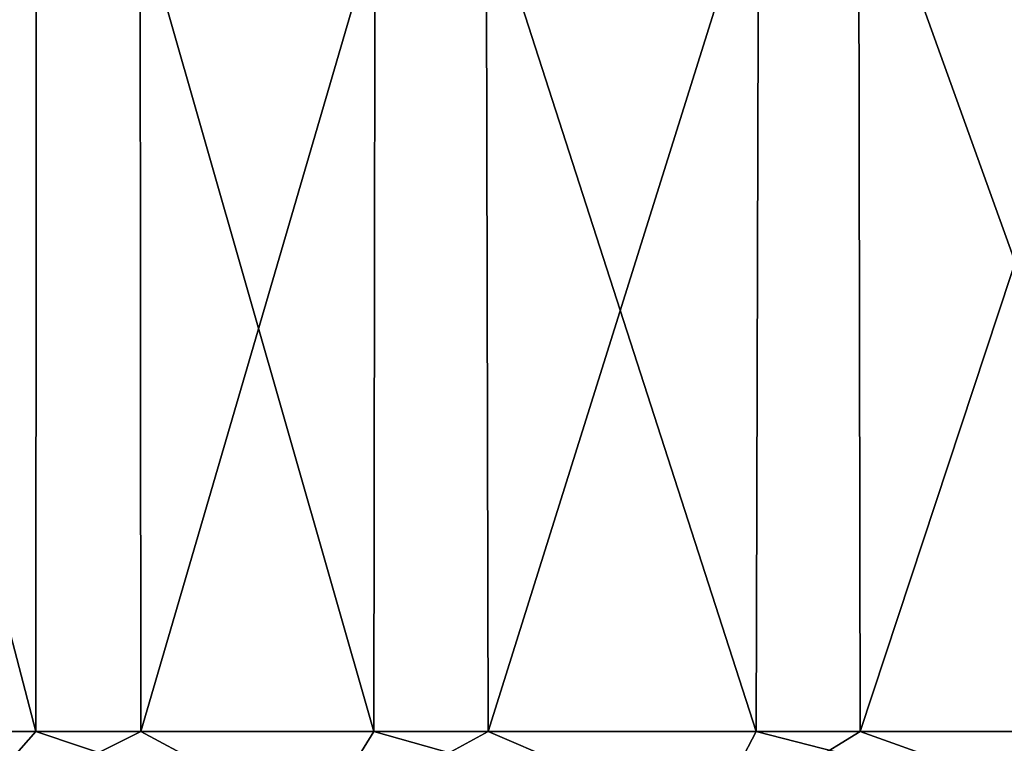
# Model space of a CAD drawing. Units: inches. Extents: x 466 to 549, y -38 to 66.
# Drawn here: x 521 to 524, y -8 to -6 of the extents above; entities that cross this region are included whole.
import ezdxf

# ---------------------------------------------------------------- set-up
doc = ezdxf.new("R2010")
doc.units = ezdxf.units.IN
doc.header["$MEASUREMENT"] = 0
doc.layers.add('285', color=7, linetype='Continuous')

msp = doc.modelspace()

# ---------------------------------------------------------------- linework, layer by layer
at = {"layer": '285', "color": 253, "linetype": 'Continuous', "true_color": 0x999999}
for points in [[(519.5903, -8.3522, 183.6836), (519.5943, -3.8703, 183.6794), (520.7604, -8.3522, 182.5887), (519.5903, -8.3522, 183.6836)], [(519.5943, -3.8703, 183.6794), (520.7637, -3.8703, 182.5859), (520.7604, -8.3522, 182.5887), (519.5943, -3.8703, 183.6794)], [(521.1561, -3.8703, 208.8092), (519.8624, -3.8703, 207.6613), (519.8812, -8.3522, 207.6797), (521.1561, -3.8703, 208.8092)], [(521.1604, -8.3522, 208.8126), (521.1561, -3.8703, 208.8092), (519.8812, -8.3522, 207.6797), (521.1604, -8.3522, 208.8126)], [(520.7604, -8.3522, 182.5887), (520.7637, -3.8703, 182.5859), (522.0453, -8.3522, 181.5971), (520.7604, -8.3522, 182.5887)], [(520.7637, -3.8703, 182.5859), (522.0507, -3.8703, 181.5933), (522.0453, -8.3522, 181.5971), (520.7637, -3.8703, 182.5859)], [(522.4692, -3.8703, 209.7608), (521.1561, -3.8703, 208.8092), (521.1604, -8.3522, 208.8126), (522.4692, -3.8703, 209.7608)], [(522.4795, -8.3522, 209.7676), (522.4692, -3.8703, 209.7608), (521.1604, -8.3522, 208.8126), (522.4795, -8.3522, 209.7676)], [(522.0453, -8.3522, 181.5971), (522.0507, -3.8703, 181.5933), (523.4973, -8.3522, 180.6885), (522.0453, -8.3522, 181.5971)], [(522.0507, -3.8703, 181.5933), (523.51, -3.8703, 180.6814), (523.4973, -8.3522, 180.6885), (522.0507, -3.8703, 181.5933)], [(523.8841, -3.8703, 210.592), (522.4692, -3.8703, 209.7608), (522.4795, -8.3522, 209.7676), (523.8841, -3.8703, 210.592)], [(523.8913, -8.3522, 210.5958), (523.8841, -3.8703, 210.592), (522.4795, -8.3522, 209.7676), (523.8913, -8.3522, 210.5958)], [(523.4973, -8.3522, 180.6885), (523.51, -3.8703, 180.6814), (525.1218, -8.3522, 179.8927), (523.4973, -8.3522, 180.6885)], [(523.51, -3.8703, 180.6814), (525.1281, -3.8703, 179.89), (525.1218, -8.3522, 179.8927), (523.51, -3.8703, 180.6814)], [(525.3718, -3.8703, 211.2827), (523.8841, -3.8703, 210.592), (523.8913, -8.3522, 210.5958), (525.3718, -3.8703, 211.2827)], [(525.3764, -8.3522, 211.2845), (525.3718, -3.8703, 211.2827), (523.8913, -8.3522, 210.5958), (525.3764, -8.3522, 211.2845)], [(519.5903, -8.3522, 183.6836), (520.7604, -8.3522, 182.5887), (520.4464, -8.7093, 182.9512), (519.5903, -8.3522, 183.6836)], [(521.1604, -8.3522, 208.8126), (519.8812, -8.3522, 207.6797), (520.4465, -8.7093, 208.1202), (521.1604, -8.3522, 208.8126)], [(520.4464, -8.7093, 182.9512), (520.7604, -8.3522, 182.5887), (521.8239, -8.7093, 181.8358), (520.4464, -8.7093, 182.9512)], [(521.824, -8.7093, 209.2356), (521.1604, -8.3522, 208.8126), (520.4465, -8.7093, 208.1202), (521.824, -8.7093, 209.2356)], [(520.7604, -8.3522, 182.5887), (522.0453, -8.3522, 181.5971), (521.8239, -8.7093, 181.8358), (520.7604, -8.3522, 182.5887)], [(522.4795, -8.3522, 209.7676), (521.1604, -8.3522, 208.8126), (521.824, -8.7093, 209.2356), (522.4795, -8.3522, 209.7676)], [(521.8239, -8.7093, 181.8358), (522.0453, -8.3522, 181.5971), (523.3105, -8.7093, 180.8704), (521.8239, -8.7093, 181.8358)], [(523.3106, -8.7093, 210.201), (522.4795, -8.3522, 209.7676), (521.824, -8.7093, 209.2356), (523.3106, -8.7093, 210.201)], [(522.0453, -8.3522, 181.5971), (523.4973, -8.3522, 180.6885), (523.3105, -8.7093, 180.8704), (522.0453, -8.3522, 181.5971)], [(523.8913, -8.3522, 210.5958), (522.4795, -8.3522, 209.7676), (523.3106, -8.7093, 210.201), (523.8913, -8.3522, 210.5958)], [(523.3105, -8.7093, 180.8704), (523.4973, -8.3522, 180.6885), (524.8898, -8.7093, 180.0657), (523.3105, -8.7093, 180.8704)], [(524.8899, -8.7093, 211.0057), (523.8913, -8.3522, 210.5958), (523.3106, -8.7093, 210.201), (524.8899, -8.7093, 211.0057)], [(523.4973, -8.3522, 180.6885), (525.1218, -8.3522, 179.8927), (524.8898, -8.7093, 180.0657), (523.4973, -8.3522, 180.6885)], [(525.3764, -8.3522, 211.2845), (523.8913, -8.3522, 210.5958), (524.8899, -8.7093, 211.0057), (525.3764, -8.3522, 211.2845)]]:
    msp.add_3dface(points, dxfattribs=at)

doc.saveas('drawing.dxf')
